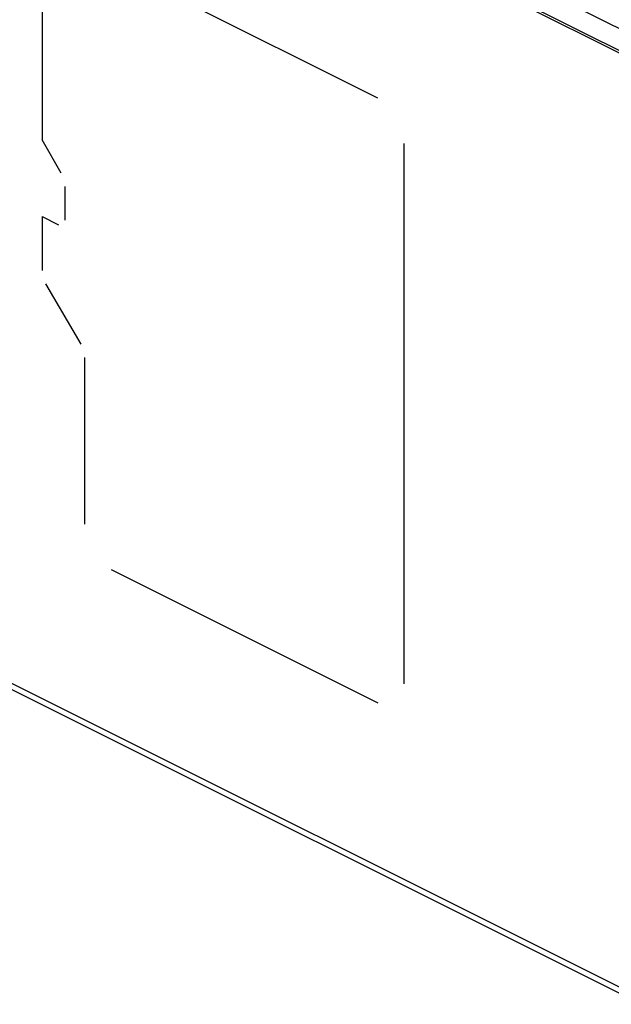
# Model space of a CAD drawing. Units: millimetres. Extents: x 98 to 189, y 49 to 172.
# Drawn here: x 124 to 128, y 115 to 121 of the extents above; entities that cross this region are included whole.
import ezdxf

# ---------------------------------------------------------------- set-up
doc = ezdxf.new("R2010")
doc.units = ezdxf.units.MM
doc.header["$LTSCALE"] = 16.335
doc.layers.get('0').update_dxf_attribs({"linetype": 'CONTINUOUS'})
doc.layers.add('INTFCLR_3', color=7, linetype='CONTINUOUS')
doc.layers.add('INTFCLR_4', color=7, linetype='CONTINUOUS')

msp = doc.modelspace()

# ---------------------------------------------------------------- linework, layer by layer
at = {"color": 7, "linetype": 'CONTINUOUS'}
for p, q in [((153.4926, 108.7154), (105.6215, 132.651)), ((153.4219, 108.6093), (105.4801, 132.5803)), ((105.4801, 126.5181), (153.4219, 102.5472))]:
    msp.add_line(p, q, dxfattribs=at)
at = {"layer": 'INTFCLR_3', "color": 250, "linetype": 'CONTINUOUS'}
for p, q in [((126.6213, 120.9201), (124.6184, 121.9215)), ((124.4479, 121.798), (124.4479, 120.6498)), ((124.5721, 120.4356), (124.4479, 120.6498)), ((126.7918, 117.1292), (126.7918, 120.6261)), ((124.5971, 120.1315), (124.5971, 120.3493)), ((124.4479, 120.1539), (124.4479, 119.8057)), ((124.4479, 120.1539), (124.5545, 120.1007)), ((124.7, 119.3278), (124.4729, 119.7194)), ((124.7249, 118.1626), (124.7249, 119.2415)), ((124.8954, 117.8686), (126.6213, 117.0056))]:
    msp.add_line(p, q, dxfattribs=at)
at = {"layer": 'INTFCLR_4', "color": 250, "linetype": 'CONTINUOUS'}
for p, q in [((106.1695, 132.2207), (152.9064, 108.8523)), ((152.9064, 102.7634), (106.1695, 126.1318))]:
    msp.add_line(p, q, dxfattribs=at)

doc.saveas('drawing.dxf')
